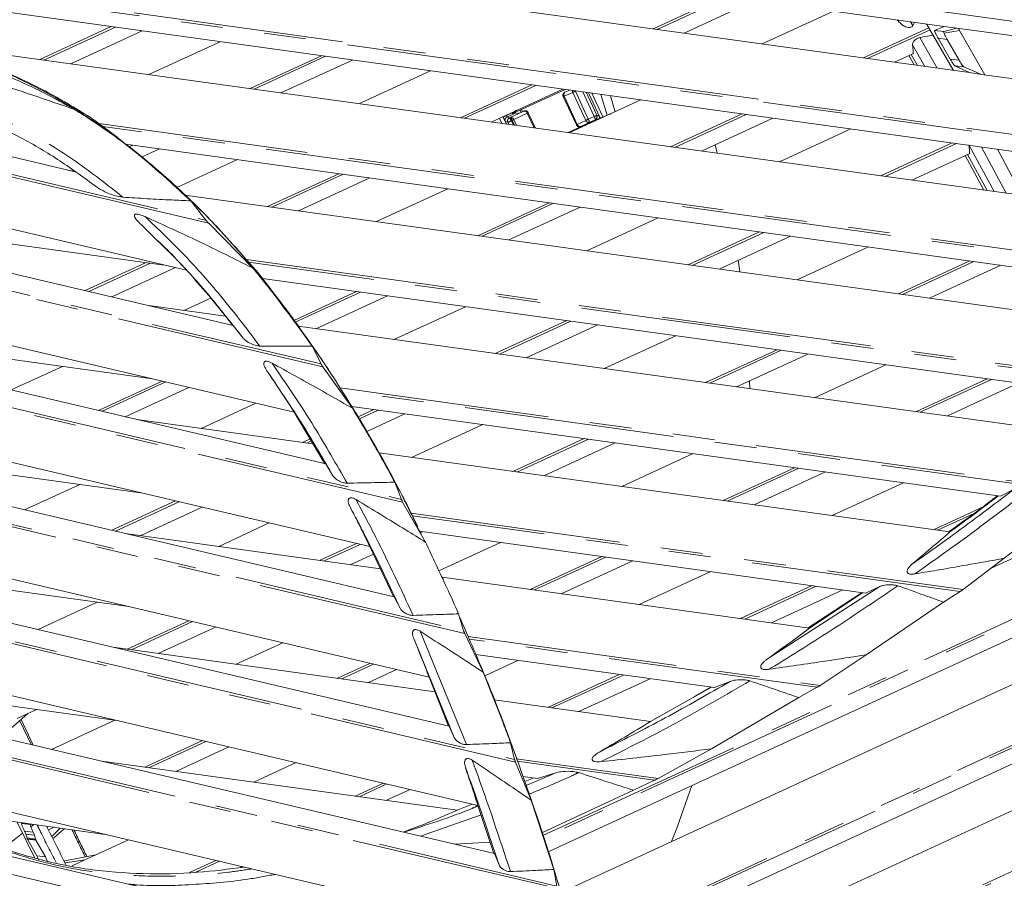
# Model space of a CAD drawing. Units: millimetres. Extents: x 4 to 31.1, y 6.3 to 23.9.
# Drawn here: x 16.7 to 19.7, y 12.6 to 15.2 of the extents above; entities that cross this region are included whole.
import ezdxf

# ---------------------------------------------------------------- set-up
doc = ezdxf.new("R2010")
doc.units = ezdxf.units.MM
doc.linetypes.add('PHANTOM', pattern=[1.27, 0.635, -0.127, 0.127, -0.127, 0.127, -0.127])
doc.styles.add('SLDTEXTSTYLE0', font='TXT', dxfattribs={"width": 0.75})
doc.dimstyles.new('SLDDIMSTYLE0', dxfattribs={"dimtxt": 0.35, "dimasz": 0.6, "dimexe": 0, "dimexo": 0.0625, "dimgap": 0.0875, "dimtad": 1, "dimdec": 0, "dimlfac": 5, "dimrnd": 1e-09, "dimzin": 12, "dimdsep": 46, "dimtxsty": 'SLDTEXTSTYLE0', "dimblk1": 'CLOSED', "dimblk2": 'CLOSED', "dimsah": 1, "dimcen": 0.09, "dimadec": 0, "dimazin": 3, "dimtfac": 1, "dimtdec": 0, "dimtofl": 0, "dimtmove": 0, "dimatfit": 3, "dimldrblk": 'CLOSED', "dimfxl": 1, "dimfrac": 2, "dimtolj": 1, "dimtzin": 12, "dimarcsym": 0})

# ---------------------------------------------------------------- blocks, each defined once
blk = doc.blocks.new('_CLOSED')
at = {"color": 0, "linetype": 'ByBlock', "lineweight": -2}
for p, q in [((-1, 0.166667), (0, 0)), ((-1, 0.166667), (-1, -0.166667)), ((0, 0), (-1, -0.166667)), ((0, 0), (-1, 0))]:
    blk.add_line(p, q, dxfattribs=at)
blk = doc.blocks.new('_D')
at = {"color": 1, "linetype": 'Continuous', "lineweight": 0}
for p, q in [((21.1642, 15.5855), (21.1642, 6.3317)), ((8.9674, 13.4062), (8.9674, 6.3317)), ((15.0516, 7.5109), (14.9805, 7.5109)), ((14.9805, 7.5109), (14.9805, 6.9553)), ((15.8909, 7.5109), (15.962, 7.5109)), ((15.962, 7.5109), (15.962, 6.9553)), ((14.9805, 6.9553), (15.0516, 6.9553)), ((15.962, 6.9553), (15.8909, 6.9553)), ((21.1642, 6.4317), (8.9674, 6.4317))]:
    blk.add_line(p, q, dxfattribs=at)
at = {"color": 1, "linetype": 'Continuous', "lineweight": 0, "xscale": 0.6, "yscale": 0.6, "rotation": 180}
blk.add_blockref('_CLOSED', (8.9674, 6.4317, 0.8772), dxfattribs=at)
at = {"color": 1, "linetype": 'Continuous', "lineweight": 0, "xscale": 0.6, "yscale": 0.6}
blk.add_blockref('_CLOSED', (21.1642, 6.4317, 0.8772), dxfattribs=at)
at = {"color": 1, "linetype": 'Continuous', "lineweight": 0, "char_height": 0.35, "attachment_point": 1, "style": 'SLDTEXTSTYLE0'}
for s, insert in [('24"', (15.1405, 7.4065, 0.8772)), ('61', (15.0705, 6.8828, 0.8772))]:
    blk.add_mtext(s, dxfattribs=dict(at, insert=insert))

msp = doc.modelspace()

# ---------------------------------------------------------------- linework, layer by layer
at = {"color": 8, "linetype": 'PHANTOM', "lineweight": 0}
for p, q in [((20.9956, 15.0033), (14.4496, 15.909)), ((14.5102, 15.5583), (20.8203, 14.6852)), ((20.8159, 14.6789), (14.5115, 15.5512)), ((18.5948, 15.162), (18.8107, 15.2615)), ((18.8233, 15.2598), (18.6074, 15.1603)), ((19.338, 15.1838), (19.3349, 15.189)), ((19.3726, 15.1838), (19.3795, 15.1721)), ((16.7406, 15.0693), (16.9565, 15.1688)), ((16.9691, 15.167), (16.7532, 15.0675)), ((19.2304, 15.0741), (19.4284, 15.1653)), ((19.4318, 15.1593), (19.2431, 15.0723)), ((19.4009, 15.1356), (19.4535, 15.0432)), ((19.4565, 15.1339), (19.4838, 15.1301)), ((19.4162, 15.0484), (19.3788, 15.1142)), ((17.3763, 14.9813), (17.5922, 15.0808)), ((17.6048, 15.0791), (17.3889, 14.9796)), ((19.5201, 15.0671), (19.4928, 15.0709)), ((17.2515, 14.5742), (15.2274, 15.0504)), ((15.2417, 15.0543), (17.2429, 14.5834)), ((18.012, 14.8934), (18.2279, 14.9929)), ((18.2405, 14.9911), (18.0246, 14.8916)), ((18.328, 14.9706), (18.3427, 14.977)), ((18.3593, 14.9747), (18.3598, 14.9736)), ((18.3614, 14.9744), (18.3598, 14.9736)), ((18.3598, 14.9736), (18.3988, 14.889)), ((18.3231, 14.9573), (18.323, 14.9573)), ((18.3626, 14.8716), (18.3231, 14.9573)), ((18.3519, 14.97), (18.3258, 14.9586)), ((18.3258, 14.9586), (18.3654, 14.873)), ((18.3279, 14.9706), (18.328, 14.9706)), ((18.3909, 14.8854), (18.3519, 14.97)), ((18.4167, 14.8973), (18.3824, 14.9715)), ((18.3921, 14.9702), (18.4242, 14.9007)), ((18.435, 14.8926), (18.3996, 14.9691)), ((18.4093, 14.9678), (18.4426, 14.8957)), ((18.456, 14.9011), (18.4365, 14.964)), ((18.4658, 14.96), (18.4799, 14.9117)), ((18.1629, 14.8939), (18.2039, 14.9134)), ((18.1828, 14.9158), (18.1828, 14.9158)), ((18.1926, 14.9161), (18.1956, 14.9097)), ((18.1374, 14.876), (18.1301, 14.8917)), ((18.1408, 14.8967), (18.1512, 14.8741)), ((18.1415, 14.8957), (18.141, 14.8968)), ((18.1517, 14.9017), (18.1522, 14.9007)), ((18.1522, 14.9007), (18.1683, 14.9081)), ((18.153, 14.8955), (18.1605, 14.8927)), ((18.1605, 14.8927), (18.1629, 14.8939)), ((18.1686, 14.8855), (18.1662, 14.8844)), ((18.1662, 14.8844), (18.1723, 14.8712)), ((18.1755, 14.8707), (18.1686, 14.8855)), ((18.2144, 14.9073), (18.1734, 14.8877)), ((18.1734, 14.8877), (18.1816, 14.8699)), ((18.2351, 14.8625), (18.2144, 14.9073)), ((18.2172, 14.9086), (18.2387, 14.862)), ((18.2172, 14.9086), (18.2172, 14.9086)), ((18.3654, 14.873), (18.3909, 14.8854)), ((18.3988, 14.889), (18.4167, 14.8973)), ((18.4194, 14.8874), (18.4015, 14.8792)), ((18.421, 14.8868), (18.4194, 14.8874)), ((18.4242, 14.9007), (18.4318, 14.8979)), ((18.6476, 14.8054), (18.8635, 14.9049)), ((18.8762, 14.9032), (18.6603, 14.8037)), ((16.9195, 14.8756), (20.576, 14.3697)), ((20.5704, 14.3636), (16.9309, 14.8671)), ((18.1556, 14.8795), (18.148, 14.8822)), ((18.1585, 14.8731), (18.1556, 14.8795)), ((18.3626, 14.8716), (18.3626, 14.8716)), ((18.4015, 14.8792), (18.3759, 14.8668)), ((18.3759, 14.8668), (18.3759, 14.8667)), ((17.5966, 14.1402), (14.5984, 14.8456)), ((14.6093, 14.8503), (17.5912, 14.1487)), ((17.022, 14.8104), (17.0102, 14.805)), ((19.2833, 14.7175), (19.4992, 14.817)), ((19.5118, 14.8152), (19.2959, 14.7157)), ((19.6258, 14.6701), (19.5496, 14.8119)), ((19.5872, 14.8048), (19.6622, 14.665)), ((16.8369, 14.7327), (16.841, 14.7346)), ((17.4292, 14.6247), (17.6451, 14.7242)), ((17.6577, 14.7225), (17.4418, 14.6229)), ((17.8376, 13.7307), (14.0785, 14.6152)), ((14.088, 14.6202), (17.8336, 13.7389)), ((18.0648, 14.5367), (18.2807, 14.6363)), ((18.2934, 14.6345), (18.0775, 14.535)), ((18.7005, 14.4488), (18.9164, 14.5483)), ((18.929, 14.5466), (18.7131, 14.447)), ((16.8775, 14.3704), (17.0623, 14.4556)), ((17.0749, 14.4538), (16.8884, 14.3678)), ((17.3644, 14.4648), (20.2728, 14.0624)), ((20.2661, 14.0564), (17.3714, 14.4569)), ((19.3362, 14.3608), (19.5521, 14.4604)), ((19.5647, 14.4586), (19.3488, 14.3591)), ((18.0253, 13.3338), (13.6173, 14.371)), ((13.6259, 14.3762), (18.022, 13.3418)), ((17.509, 14.2805), (17.6979, 14.3676)), ((17.7106, 14.3659), (17.5131, 14.2748)), ((18.1177, 14.1801), (18.3336, 14.2797)), ((18.3462, 14.2779), (18.1303, 14.1784)), ((18.7534, 14.0922), (18.9693, 14.1917)), ((18.9819, 14.19), (18.766, 14.0904)), ((18.1787, 12.945), (13.1973, 14.117)), ((13.2051, 14.1224), (18.176, 12.9528)), ((16.918, 14.0081), (17.1104, 14.0968)), ((17.1213, 14.0942), (16.9289, 14.0055)), ((19.3891, 14.0042), (19.605, 14.1038)), ((19.6176, 14.102), (19.4017, 14.0025)), ((17.6484, 14.0762), (19.9214, 13.7617)), ((19.9139, 13.7558), (17.6532, 14.0686)), ((17.7032, 13.989), (17.7508, 14.011)), ((17.7634, 14.0093), (17.7067, 13.9831)), ((17.5349, 13.9115), (17.5576, 13.9219)), ((17.5611, 13.916), (17.5475, 13.9097)), ((18.1706, 13.8235), (18.3865, 13.923)), ((18.3991, 13.9213), (18.1832, 13.8218)), ((18.3063, 12.5622), (12.8155, 13.8541)), ((12.8225, 13.8597), (18.3041, 12.5699)), ((18.8063, 13.7356), (19.0222, 13.8351)), ((19.0348, 13.8334), (18.8189, 13.7338)), ((16.9586, 13.6458), (17.151, 13.7345)), ((17.1618, 13.7319), (16.9694, 13.6432)), ((17.8637, 13.6971), (19.5315, 13.4664)), ((19.442, 13.6476), (19.5923, 13.7169)), ((19.5654, 13.6969), (19.4546, 13.6459)), ((19.5232, 13.4606), (17.8674, 13.6897)), ((18.2614, 12.7224), (20.2853, 13.6554)), ((20.2878, 13.649), (18.2636, 12.7159)), ((17.5878, 13.5549), (17.6981, 13.6057)), ((17.709, 13.6032), (17.6004, 13.5531)), ((12.4875, 13.5857), (18.4038, 12.1937)), ((18.2235, 13.4669), (18.4394, 13.5664)), ((18.452, 13.5647), (18.2361, 13.4652)), ((18.8592, 13.379), (19.0751, 13.4785)), ((19.0877, 13.4767), (18.8718, 13.3772)), ((18.9377, 13.2546), (19.2796, 13.4754)), ((17.005, 13.2862), (17.1915, 13.3722)), ((17.2024, 13.3696), (17.0176, 13.2844)), ((17.8905, 13.3403), (18.0301, 12.9977)), ((18.3619, 12.3877), (20.4165, 13.3349)), ((17.9936, 13.0187), (17.8712, 13.3184)), ((18.0352, 13.3241), (19.1001, 13.1767)), ((19.091, 13.1711), (18.0384, 13.3167)), ((20.4188, 13.3284), (18.3638, 12.381)), ((17.6407, 13.1982), (17.7387, 13.2434)), ((17.7496, 13.2409), (17.6533, 13.1965)), ((18.2764, 13.1103), (18.4923, 13.2098)), ((18.5049, 13.2081), (18.289, 13.1085)), ((16.7144, 12.9977), (16.6802, 13.07)), ((16.6839, 13.0733), (16.7204, 12.9963)), ((17.0579, 12.9296), (17.2321, 13.0099)), ((17.2429, 13.0073), (17.0705, 12.9278)), ((18.4385, 12.0421), (20.5363, 13.0091)), ((20.5384, 13.0025), (18.4397, 12.0351)), ((18.1811, 12.9546), (18.6097, 12.8953)), ((18.5991, 12.8898), (18.1838, 12.9473)), ((18.211, 12.8744), (18.3004, 12.9123)), ((17.6936, 12.8416), (17.7792, 12.8811)), ((17.7901, 12.8786), (17.7062, 12.8399)), ((18.0746, 12.7849), (17.8915, 12.7208)), ((16.6946, 12.736), (16.7206, 12.7324)), ((17.1928, 12.6108), (17.2726, 12.6476)), ((17.2835, 12.645), (17.2101, 12.6112))]:
    msp.add_line(p, q, dxfattribs=at)
at = {"color": 7, "linetype": 'Continuous', "lineweight": 15}
for p, q in [((15.8361, 15.6731), (19.4748, 15.1697)), ((15.8298, 15.5446), (19.5511, 15.0297)), ((15.847, 15.3223), (19.6844, 14.7914)), ((18.9042, 15.2486), (18.6883, 15.1491)), ((19.14, 15.216), (18.9241, 15.1165)), ((19.3335, 15.1892), (19.338, 15.1838)), ((19.3795, 15.1721), (19.3846, 15.1821)), ((17.0501, 15.1558), (16.8342, 15.0563)), ((19.5028, 15.0364), (19.4216, 15.177)), ((19.4451, 15.1576), (19.4748, 15.1697)), ((19.4732, 15.1537), (19.4451, 15.1576)), ((19.4732, 15.1537), (19.513, 15.1644)), ((19.5207, 15.1573), (19.4742, 15.1489)), ((19.513, 15.1644), (19.4748, 15.1697)), ((19.513, 15.1644), (20.8083, 14.9852)), ((19.5207, 15.1573), (19.5186, 15.1636)), ((19.5207, 15.1573), (19.597, 15.0233)), ((16.3379, 15.125), (19.7547, 14.6522)), ((17.2858, 15.1232), (17.0699, 15.0237)), ((19.4413, 15.1429), (19.4009, 15.1356)), ((19.4565, 15.1339), (19.4928, 15.0709)), ((19.4838, 15.1301), (19.5201, 15.0671)), ((17.6857, 15.0679), (17.4698, 14.9684)), ((19.3816, 15.0876), (19.324, 15.0611)), ((19.3837, 15.0529), (19.3674, 15.0811)), ((19.3944, 15.0514), (19.3752, 15.0847)), ((17.9215, 15.0353), (17.7056, 14.9357)), ((19.5511, 15.0297), (19.5063, 15.0508)), ((19.5063, 15.0508), (19.5341, 15.047)), ((19.5878, 15.0246), (19.5341, 15.047)), ((19.5511, 15.0297), (19.5878, 15.0246)), ((19.5878, 15.0246), (20.7364, 14.8657)), ((16.8519, 14.7292), (15.7301, 14.9931)), ((18.3214, 14.9799), (18.1753, 14.9126)), ((18.3289, 14.9789), (18.197, 14.9181)), ((18.5572, 14.9473), (18.4718, 14.908)), ((18.1753, 14.9126), (18.1055, 14.8804)), ((18.197, 14.9181), (18.1701, 14.9057)), ((18.1828, 14.9158), (18.1701, 14.9057)), ((18.1925, 14.916), (18.1954, 14.9096)), ((18.1999, 14.9116), (18.197, 14.9181)), ((17.1843, 14.4321), (15.2116, 14.8963)), ((16.975, 14.8342), (16.9071, 14.8849)), ((18.1801, 14.908), (18.153, 14.8955)), ((18.1677, 14.9091), (18.1698, 14.9056)), ((18.1698, 14.9056), (18.1701, 14.9057)), ((18.1846, 14.9064), (18.1801, 14.908)), ((18.1868, 14.9074), (18.1846, 14.9064)), ((18.1993, 14.9114), (18.186, 14.9053)), ((18.1868, 14.9074), (18.186, 14.9053)), ((18.1874, 14.9059), (18.1868, 14.9074)), ((18.4718, 14.908), (18.3413, 14.8478)), ((18.4243, 14.8883), (18.3975, 14.876)), ((18.4243, 14.8883), (18.4589, 14.9023)), ((18.9571, 14.892), (18.7412, 14.7925)), ((18.3975, 14.876), (18.3375, 14.8483)), ((18.3972, 14.8765), (18.3975, 14.876)), ((19.1929, 14.8594), (18.977, 14.7598)), ((16.9781, 14.8309), (16.975, 14.8342)), ((16.9781, 14.8309), (17.0097, 14.8054)), ((17.3255, 14.265), (14.9597, 14.8216)), ((16.9997, 14.8135), (19.8781, 14.4153)), ((17.1029, 14.7992), (17.0484, 14.7741)), ((18.7824, 14.8114), (18.7888, 14.7859)), ((19.7106, 14.6583), (19.6356, 14.7981)), ((17.3387, 14.7666), (17.155, 14.6819)), ((19.5518, 14.7851), (19.3769, 14.7045)), ((19.5942, 14.6744), (19.5382, 14.7789)), ((19.6048, 14.673), (19.5455, 14.7822)), ((17.7386, 14.7113), (17.5227, 14.6117)), ((17.9744, 14.6787), (17.7585, 14.5791)), ((17.1789, 14.6593), (19.9428, 14.2769)), ((17.2429, 14.5834), (17.197, 14.6419)), ((18.3743, 14.6233), (18.1584, 14.5238)), ((17.5092, 14.0029), (14.9147, 14.6134)), ((15.9925, 14.6036), (17.1169, 14.448)), ((18.6101, 14.5907), (18.3942, 14.4912)), ((17.0996, 14.5185), (17.0467, 14.5706)), ((17.385, 14.4384), (17.2515, 14.5742)), ((17.4015, 14.4231), (17.288, 14.5508)), ((19.01, 14.5354), (18.7941, 14.4358)), ((19.2457, 14.5028), (19.0298, 14.4032)), ((17.6049, 13.8465), (14.9817, 14.4637)), ((17.1504, 14.4401), (16.958, 14.3514)), ((19.6457, 14.4474), (19.4298, 14.3479)), ((17.4412, 14.3717), (17.4087, 14.4141)), ((17.4143, 14.4069), (20.0146, 14.0471)), ((17.2572, 14.348), (17.1757, 14.3105)), ((17.443, 14.3688), (17.4412, 14.3717)), ((17.7915, 14.3547), (17.5756, 14.2551)), ((17.07, 14.3251), (17.3021, 14.293)), ((18.0273, 14.322), (17.8114, 14.2225)), ((17.3552, 14.2272), (17.3255, 14.265)), ((17.5219, 14.2626), (19.8755, 13.9369)), ((18.4272, 14.2667), (18.2113, 14.1672)), ((16.1061, 14.2386), (17.0812, 14.1036)), ((18.6629, 14.2341), (18.447, 14.1346)), ((17.7384, 13.5963), (15.1041, 14.2161)), ((17.5912, 14.1487), (17.5636, 14.2029)), ((19.0629, 14.1788), (18.847, 14.0792)), ((16.8088, 14.1413), (16.6543, 14.0701)), ((17.6858, 14.0147), (17.5966, 14.1402)), ((19.2986, 14.1461), (19.0827, 14.0466)), ((18.8862, 14.0973), (18.887, 14.0737)), ((19.6986, 14.0908), (19.4827, 13.9913)), ((17.8124, 13.4449), (15.1834, 14.0635)), ((17.191, 14.0778), (16.9986, 13.9891)), ((17.3939, 14.0301), (17.2285, 13.9539)), ((17.6839, 14.0203), (19.6452, 13.7489)), ((17.6023, 13.8471), (17.5092, 14.0029)), ((17.7246, 13.9523), (17.7011, 13.9926)), ((17.8444, 13.998), (17.7288, 13.9448)), ((17.0343, 13.9807), (17.5665, 13.9071)), ((18.0801, 13.9654), (17.8642, 13.8659)), ((17.7261, 13.9494), (17.7246, 13.9523)), ((18.4801, 13.9101), (18.2642, 13.8106)), ((16.2381, 13.871), (17.0455, 13.7593)), ((17.7663, 13.8795), (19.4919, 13.6407)), ((18.7158, 13.8775), (18.4999, 13.778)), ((17.6268, 13.8105), (17.6049, 13.8465)), ((19.1158, 13.8222), (18.8999, 13.7226)), ((17.9178, 13.2013), (15.3311, 13.8099)), ((16.8616, 13.7847), (16.6949, 13.7078)), ((17.8336, 13.7389), (17.8136, 13.7913)), ((19.3515, 13.7895), (19.1356, 13.69)), ((19.6452, 13.7489), (19.6843, 13.7687)), ((17.9062, 13.6102), (17.8376, 13.7307)), ((20.0638, 13.7369), (19.615, 13.53)), ((19.8672, 13.7231), (19.6556, 13.561)), ((17.2315, 13.7155), (17.0457, 13.6299)), ((17.8814, 13.6615), (17.8565, 13.7116)), ((17.4344, 13.6678), (17.2814, 13.5972)), ((17.9783, 13.0531), (15.429, 13.6529)), ((16.9986, 13.6364), (17.7701, 13.5296)), ((17.8837, 13.6577), (17.8817, 13.6617)), ((17.8886, 13.6426), (19.2372, 13.456)), ((17.8973, 13.6414), (17.8907, 13.6384)), ((18.133, 13.6088), (17.9473, 13.5232)), ((17.7493, 13.5732), (17.6814, 13.5419)), ((17.8102, 13.4454), (17.7384, 13.5963)), ((18.533, 13.5535), (18.3171, 13.454)), ((19.5315, 13.4664), (19.6556, 13.561)), ((20.1564, 13.5399), (18.2776, 12.6738)), ((18.7687, 13.5209), (18.5528, 13.4213)), ((16.385, 13.5014), (17.0098, 13.4149)), ((17.9569, 13.5038), (19.0675, 13.3501)), ((19.1686, 13.4655), (18.9527, 13.366)), ((19.0639, 13.3506), (19.227, 13.4575)), ((19.0675, 13.3501), (19.229, 13.4572)), ((19.2372, 13.456), (19.2796, 13.4754)), ((19.4725, 13.4284), (19.5232, 13.4606)), ((16.9145, 13.4281), (16.7354, 13.3455)), ((17.8303, 13.4099), (17.8124, 13.4449)), ((19.4725, 13.4284), (19.2391, 13.2694)), ((20.1995, 13.4185), (18.3152, 12.5498)), ((18.0649, 12.8139), (15.6189, 13.3894)), ((18.022, 13.3418), (18.0066, 13.393)), ((17.2721, 13.3532), (17.0986, 13.2732)), ((17.475, 13.3055), (17.3343, 13.2406)), ((18.0811, 13.2166), (18.0253, 13.3338)), ((16.9628, 13.292), (17.9351, 13.1575)), ((18.0584, 13.2699), (18.7804, 13.17)), ((18.1859, 13.2522), (18.0857, 13.206)), ((19.1001, 13.1767), (19.2391, 13.2694)), ((18.1156, 12.668), (15.7518, 13.2242)), ((17.8192, 13.2245), (17.7343, 13.1853)), ((20.2859, 13.2186), (18.3741, 12.3373)), ((17.9762, 13.0536), (17.9178, 13.2013)), ((18.5858, 13.1969), (18.3699, 13.0973)), ((18.7804, 13.17), (18.8274, 13.1887)), ((18.5864, 13.0674), (18.7712, 13.1712)), ((18.7189, 13.1419), (18.7693, 13.1715)), ((19.0351, 13.1396), (19.091, 13.1711)), ((16.5451, 13.1299), (16.974, 13.0706)), ((18.1144, 13.1327), (18.5864, 13.0674)), ((19.0351, 13.1396), (18.7711, 12.9848)), ((16.7317, 13.1041), (16.7046, 13.0916)), ((16.6354, 13.0303), (16.7046, 13.0916)), ((16.6723, 13.0768), (16.7046, 13.0916)), ((16.9674, 13.0715), (16.776, 12.9832)), ((20.3249, 13.0953), (18.4042, 12.2099)), ((18.6, 13.0757), (18.6227, 13.0878)), ((17.9936, 13.0187), (17.9783, 13.0531)), ((17.3126, 12.9909), (17.1515, 12.9166)), ((18.176, 12.9528), (18.1638, 13.0032)), ((18.6097, 12.8953), (18.7711, 12.9848)), ((16.9271, 12.9477), (18.0022, 12.7989)), ((17.655, 12.5576), (16.0391, 12.9378)), ((17.5155, 12.9432), (17.3872, 12.884)), ((18.2258, 12.8298), (18.1787, 12.945)), ((18.2012, 12.9008), (18.2448, 12.8948)), ((18.2069, 12.8856), (18.2326, 12.8965)), ((18.2448, 12.8948), (18.3004, 12.9123)), ((18.5352, 12.8596), (18.5991, 12.8898)), ((17.8598, 12.8622), (17.7871, 12.8287)), ((18.5352, 12.8596), (18.2586, 12.731)), ((18.2258, 12.8298), (18.2945, 12.6198)), ((16.3667, 12.8053), (16.6892, 12.7607)), ((18.0022, 12.7989), (18.0473, 12.818)), ((18.1134, 12.6685), (18.0649, 12.8139)), ((17.3294, 12.5003), (16.2932, 12.7441)), ((16.672, 12.7631), (16.7258, 12.6543)), ((16.6892, 12.7607), (16.6857, 12.7594)), ((16.7123, 12.7557), (16.6857, 12.7594)), ((16.717, 12.7569), (16.6892, 12.7607)), ((16.717, 12.7569), (16.7123, 12.7557)), ((16.723, 12.756), (16.7135, 12.7487)), ((16.717, 12.7569), (16.9383, 12.7262)), ((16.7846, 12.7475), (16.7671, 12.7394)), ((16.7767, 12.7202), (16.8023, 12.745)), ((16.7822, 12.7146), (16.8145, 12.7434)), ((16.6989, 12.7272), (16.6946, 12.736)), ((16.7022, 12.7157), (16.6989, 12.7272)), ((16.7249, 12.7236), (16.6989, 12.7272)), ((16.7015, 12.7158), (16.7022, 12.7157)), ((16.7029, 12.7131), (16.7015, 12.7158)), ((16.7022, 12.7157), (16.7276, 12.7121)), ((16.7033, 12.7118), (16.7029, 12.7131)), ((16.7283, 12.7096), (16.7029, 12.7131)), ((16.7037, 12.7117), (16.7033, 12.7118)), ((16.7286, 12.7083), (16.7033, 12.7118)), ((16.7314, 12.6614), (16.7037, 12.7117)), ((16.7037, 12.7117), (16.729, 12.7082)), ((16.7249, 12.7236), (16.7206, 12.7324)), ((16.7276, 12.7121), (16.7249, 12.7236)), ((16.7283, 12.7096), (16.7268, 12.7123)), ((16.7286, 12.7083), (16.7283, 12.7096)), ((17.0089, 12.7096), (16.9098, 12.664)), ((16.729, 12.7082), (16.7286, 12.7083)), ((16.7575, 12.6578), (16.729, 12.7082)), ((18.1019, 12.7031), (17.9953, 12.6963)), ((16.7376, 12.6489), (16.7314, 12.6614)), ((16.7314, 12.6614), (16.7575, 12.6578)), ((16.7653, 12.6421), (16.7575, 12.6578)), ((16.9098, 12.664), (16.8165, 12.6464)), ((16.9098, 12.664), (16.877, 12.6488)), ((18.1289, 12.6341), (18.1156, 12.668)), ((16.877, 12.6488), (16.8171, 12.6398)), ((16.877, 12.6488), (16.8385, 12.6311)), ((17.3531, 12.6286), (17.3468, 12.6257)), ((18.3041, 12.5699), (18.2945, 12.6198))]:
    msp.add_line(p, q, dxfattribs=at)
at = {"color": 7, "linetype": 'Continuous', "lineweight": 15, "flags": 128}
for points in [[(18.8522, 14.4627), (18.8572, 14.4274), (18.8573, 14.4271)], [(18.7122, 12.8741), (18.6663, 12.7453), (18.6506, 12.7044)], [(16.6886, 12.7294), (16.668, 12.7134), (16.6323, 12.6857)]]:
    msp.add_lwpolyline(points, dxfattribs=at)
at = {"color": 8, "linetype": 'PHANTOM', "lineweight": 0}
for centre, radius, start, end in [((18.3637, 14.9754), 0.0131, 178.0279, 204.7145), ((19.1259, 13.3108), 1.8309, 114.7364, 115.0088), ((18.3321, 14.9615), 0.01, 114.5917, 204.7701), ((18.3724, 14.8569), 0.1119, 114.6025, 116.1654), ((18.3335, 14.9634), 0.00904, 127.4673, 212.0665), ((18.2081, 14.9044), 0.01, 24.8179, 114.5507), ((18.2058, 14.9046), 0.00902, 17.3037, 101.7354), ((18.4497, 14.2488), 0.7166, 114.535, 115.4751), ((18.1571, 14.8864), 0.01, 114.5906, 204.7689), ((18.1646, 14.8836), 0.01, 114.5908, 204.7712), ((18.4629, 14.2345), 0.7144, 114.5336, 115.4765), ((18.1507, 14.8798), 0.0162, 16.4218, 52.7661), ((18.1647, 14.885), 0.00902, 17.3041, 101.735), ((18.1531, 14.881), 0.0162, 16.4225, 52.7627), ((18.8093, 13.4965), 1.5297, 114.5667, 114.761), ((18.2617, 14.8058), 0.112, 113.4267, 114.988), ((19.1553, 13.247), 1.8079, 114.7351, 115.0109), ((18.3996, 14.888), 0.00906, 197.2082, 281.9677), ((18.3851, 14.8801), 0.0164, 356.8572, 33.127), ((18.6063, 14.4911), 0.4483, 113.9681, 115.0214), ((18.403, 14.8883), 0.0164, 356.8569, 33.124), ((18.4151, 14.8965), 0.01, 294.947, 24.7784), ((18.4227, 14.8937), 0.01, 348.0576, 24.7753), ((18.4119, 14.7714), 0.1117, 114.5999, 116.1655), ((18.3717, 14.8758), 0.01, 204.8092, 294.9074), ((18.374, 14.8756), 0.00906, 197.209, 281.967)]:
    msp.add_arc(centre, radius, start, end, dxfattribs=at)
at = {"color": 7, "linetype": 'Continuous', "lineweight": 15}
for centre, major_axis, ratio, start_param, end_param in [((18.1738, 14.9116), (0.00907, 0.00423), 0.024943, 6.179788, 7.67578), ((18.178, 14.9126), (-0.0021, 0.00454), 0.017676, 2.205658, 3.12385), ((18.4676, 14.9063), (0.0099, 0.00445), 0.020459, 3.614747, 5.140687)]:
    msp.add_ellipse(centre, major_axis=major_axis, ratio=ratio, start_param=start_param, end_param=end_param, dxfattribs=at)
at = {"color": 8, "linetype": 'PHANTOM', "lineweight": 0}
for centre, major_axis, ratio, start_param, end_param in [((18.1417, 14.8959), (-0.0063, 0.0136), 0.017676, 1.575317, 3.12385), ((18.1508, 14.9001), (-0.0021, 0.00454), 0.298647, 3.158617, 4.70715), ((18.4381, 14.8843), (-0.0063, 0.0136), 0.017787, 5.348185, 6.26544)]:
    msp.add_ellipse(centre, major_axis=major_axis, ratio=ratio, start_param=start_param, end_param=end_param, dxfattribs=at)
at = {"color": 7, "linetype": 'Continuous', "lineweight": 15}
for points, knots in [([(19.338, 15.1838), (19.3421, 15.1794), (19.3479, 15.1733), (19.3578, 15.168), (19.3641, 15.166), (19.3697, 15.1657), (19.3741, 15.1667), (19.3774, 15.169), (19.3789, 15.1709), (19.3794, 15.172), (19.3795, 15.1721)], [0, 0, 0, 0, 0.380542, 0.528321, 0.676826, 0.762875, 0.849777, 0.924284, 0.990011, 1, 1, 1, 1]), ([(17.8943, 13.6312), (17.872, 13.6776), (17.8031, 13.8209), (17.6862, 14.0207), (17.5476, 14.2316), (17.4163, 14.406), (17.2843, 14.5579), (17.1541, 14.6869), (17.0288, 14.7944), (16.8949, 14.8916), (16.7527, 14.9766), (16.6028, 15.0471), (16.4461, 15.1015), (16.2842, 15.1383), (16.1012, 15.1608), (15.8987, 15.1654), (15.6783, 15.1495), (15.4455, 15.1146), (15.202, 15.0605), (14.9489, 14.987), (14.6997, 14.9004), (14.4543, 14.8026), (14.1598, 14.6715), (13.8199, 14.5009), (13.4385, 14.285), (13.1294, 14.0902), (12.8885, 13.9239), (12.7124, 13.7922), (12.5429, 13.6526), (12.3816, 13.5037), (12.2314, 13.3433), (12.0959, 13.1706), (11.9791, 12.9852), (11.8838, 12.7878), (11.8121, 12.5808), (11.7644, 12.3842), (11.7485, 12.2565), (11.7416, 12.2011)], [0, 0, 0, 0, 0.019114, 0.059057, 0.08579, 0.112746, 0.13995, 0.160297, 0.1806, 0.201014, 0.221456, 0.241768, 0.262085, 0.282584, 0.302938, 0.329981, 0.357165, 0.384343, 0.41674, 0.449104, 0.481545, 0.514083, 0.546589, 0.600563, 0.654474, 0.708458, 0.735548, 0.762671, 0.789743, 0.816761, 0.843863, 0.871032, 0.897989, 0.924994, 0.952191, 0.979246, 1, 1, 1, 1]), ([(16.8468, 14.9178), (16.8157, 14.9351), (16.7534, 14.9698), (16.6543, 15.0156), (16.5512, 15.056), (16.4412, 15.091), (16.3256, 15.1188), (16.2042, 15.1394), (16.081, 15.1524), (15.9547, 15.159), (15.8705, 15.1581), (15.8274, 15.1576)], [0, 0, 0, 0, 0.102876, 0.205739, 0.311037, 0.416325, 0.530199, 0.644098, 0.761023, 0.877971, 1, 1, 1, 1]), ([(16.8468, 14.9178), (16.762, 14.9473), (16.608, 15.0008), (16.3781, 15.0621), (16.1786, 15.1041), (15.9946, 15.1353), (15.8832, 15.1501), (15.8274, 15.1576)], [0, 0, 0, 0, 0.257798, 0.467892, 0.678972, 0.839369, 1, 1, 1, 1]), ([(19.4451, 15.1576), (19.445, 15.1573), (19.4449, 15.1568), (19.4461, 15.1536), (19.4486, 15.1483), (19.4522, 15.1413), (19.4552, 15.1361), (19.4565, 15.1339)], [0, 0, 0, 0, 0.157906, 0.315151, 0.526261, 0.787971, 1, 1, 1, 1]), ([(19.4732, 15.1537), (19.4731, 15.1535), (19.4728, 15.153), (19.4737, 15.1501), (19.4755, 15.1458), (19.4785, 15.1397), (19.4815, 15.1342), (19.4834, 15.1308), (19.4838, 15.1301)], [0, 0, 0, 0, 0.156342, 0.3121188, 0.481128, 0.6851352, 0.9317122, 1, 1, 1, 1]), ([(19.4009, 15.1356), (19.3992, 15.1351), (19.3956, 15.1343), (19.3902, 15.1314), (19.3855, 15.1279), (19.3818, 15.1238), (19.3793, 15.1194), (19.3786, 15.1161), (19.3788, 15.1145), (19.3788, 15.1142)], [0, 0, 0, 0, 0.153898, 0.308194, 0.45557, 0.605059, 0.769051, 0.956325, 1, 1, 1, 1]), ([(16.8907, 14.896), (16.8467, 14.9229), (16.7589, 14.9768), (16.6154, 15.0419), (16.5103, 15.0829), (16.4522, 15.0969), (16.4458, 15.0984)], [0, 0, 0, 0, 0.320756, 0.640864, 0.960861, 1, 1, 1, 1]), ([(19.3788, 15.1142), (19.3795, 15.1071), (19.3805, 15.0982), (19.3814, 15.0894), (19.3816, 15.0876)], [0, 0, 0, 0, 0.803188, 1, 1, 1, 1]), ([(19.4928, 15.0709), (19.4946, 15.0679), (19.4976, 15.0627), (19.5017, 15.0565), (19.5044, 15.0526), (19.5058, 15.0512), (19.5062, 15.0509), (19.5063, 15.0508)], [0, 0, 0, 0, 0.3186436, 0.5691523, 0.7723113, 0.9475566, 1, 1, 1, 1]), ([(19.5201, 15.0671), (19.5218, 15.0642), (19.5249, 15.0589), (19.5291, 15.0526), (19.532, 15.0487), (19.5335, 15.0473), (19.534, 15.0471), (19.5341, 15.047)], [0, 0, 0, 0, 0.316861, 0.5725285, 0.7790039, 0.9559688, 1, 1, 1, 1]), ([(16.9119, 14.6842), (16.8755, 14.7111), (16.8023, 14.7649), (16.6884, 14.8321), (16.5732, 14.8881), (16.4562, 14.933), (16.3342, 14.967), (16.204, 14.9909), (16.0677, 15.004), (15.9256, 15.0067), (15.7825, 15.0003), (15.6871, 14.9892), (15.6394, 14.9836)], [0, 0, 0, 0, 0.10108, 0.202814, 0.294771, 0.386716, 0.481672, 0.576648, 0.681406, 0.786195, 0.893088, 1, 1, 1, 1]), ([(16.8468, 14.9178), (16.8644, 14.9067), (16.9359, 14.8614), (17.0559, 14.7727), (17.1498, 14.6856), (17.197, 14.6419)], [0, 0, 0, 0, 0.139568, 0.567881, 1, 1, 1, 1]), ([(16.8907, 14.896), (16.8935, 14.8942), (16.8984, 14.891), (16.904, 14.8871), (16.9066, 14.8853), (16.9071, 14.8849)], [0, 0, 0, 0, 0.503414, 0.890744, 1, 1, 1, 1]), ([(19.5498, 14.81), (19.5503, 14.8035), (19.551, 14.7952), (19.5517, 14.7869), (19.5518, 14.7851)], [0, 0, 0, 0, 0.78786, 1, 1, 1, 1]), ([(16.9918, 14.653), (16.9862, 14.6539), (16.9676, 14.6567), (16.9393, 14.6674), (16.9203, 14.6791), (16.9119, 14.6842)], [0, 0, 0, 0, 0.1922406, 0.6445696, 1, 1, 1, 1]), ([(17.197, 14.6419), (17.1778, 14.6428), (17.1338, 14.6448), (17.0654, 14.6484), (17.0161, 14.6515), (16.9918, 14.653)], [0, 0, 0, 0, 0.281539, 0.645113, 1, 1, 1, 1]), ([(17.1848, 14.6537), (17.2016, 14.6382), (17.2373, 14.6052), (17.2705, 14.5697), (17.288, 14.5508)], [0, 0, 0, 0, 0.4698, 1, 1, 1, 1]), ([(17.0467, 14.5706), (17.0423, 14.5749), (17.0363, 14.5806), (17.0302, 14.5885), (17.0276, 14.5928), (17.0265, 14.5962), (17.0265, 14.5983), (17.0271, 14.5999), (17.0284, 14.601), (17.0305, 14.6017), (17.0352, 14.602), (17.0454, 14.5999), (17.0536, 14.5965), (17.0592, 14.5942)], [0, 0, 0, 0, 0.263261, 0.353182, 0.445017, 0.490211, 0.524916, 0.54866, 0.57253, 0.599471, 0.642823, 0.760487, 1, 1, 1, 1]), ([(17.0592, 14.5942), (17.1133, 14.5695), (17.2033, 14.5284), (17.3113, 14.4755), (17.3657, 14.4481), (17.385, 14.4384)], [0, 0, 0, 0, 0.492744, 0.819763, 1, 1, 1, 1]), ([(17.2429, 14.5834), (17.2433, 14.5828), (17.2445, 14.5813), (17.2473, 14.5783), (17.2498, 14.5758), (17.2513, 14.5744), (17.2515, 14.5742)], [0, 0, 0, 0, 0.194677, 0.500029, 0.928894, 1, 1, 1, 1]), ([(17.1843, 14.4321), (17.165, 14.4532), (17.1374, 14.4833), (17.1075, 14.512), (17.0985, 14.5206)], [0, 0, 0, 0, 0.700395, 1, 1, 1, 1]), ([(17.385, 14.4384), (17.3895, 14.4329), (17.4525, 14.3572), (17.5101, 14.2772), (17.5636, 14.2029)], [0, 0, 0, 0, 0.071299, 1, 1, 1, 1]), ([(17.4015, 14.4231), (17.4022, 14.4221), (17.4038, 14.4203), (17.406, 14.4175), (17.4077, 14.4154), (17.4084, 14.4145), (17.4087, 14.4141)], [0, 0, 0, 0, 0.312128, 0.637702, 0.881968, 1, 1, 1, 1]), ([(17.3237, 14.2654), (17.3081, 14.2857), (17.2714, 14.3336), (17.2312, 14.3787), (17.2081, 14.4047)], [0, 0, 0, 0, 0.424272, 1, 1, 1, 1]), ([(17.443, 14.3688), (17.4577, 14.35), (17.4882, 14.3108), (17.5167, 14.2702), (17.5316, 14.249)], [0, 0, 0, 0, 0.4796466, 1, 1, 1, 1]), ([(17.4059, 14.2029), (17.4025, 14.2032), (17.3939, 14.204), (17.3787, 14.2097), (17.3643, 14.2177), (17.3577, 14.2246), (17.3552, 14.2272)], [0, 0, 0, 0, 0.167639, 0.432695, 0.789976, 1, 1, 1, 1]), ([(17.5636, 14.2029), (17.5414, 14.2028), (17.4888, 14.2027), (17.4362, 14.2028), (17.4059, 14.2029)], [0, 0, 0, 0, 0.423535, 1, 1, 1, 1]), ([(17.5557, 14.2153), (17.563, 14.2051), (17.5746, 14.1893), (17.5961, 14.1573), (17.6104, 14.1356), (17.6208, 14.1198)], [0, 0, 0, 0, 0.325058, 0.508624, 1, 1, 1, 1]), ([(17.4271, 14.1284), (17.4241, 14.1332), (17.4194, 14.1405), (17.4174, 14.1495), (17.4184, 14.1536), (17.4199, 14.1555), (17.4219, 14.1566), (17.4247, 14.1571), (17.4295, 14.1568), (17.436, 14.1547), (17.4407, 14.1523), (17.4432, 14.151)], [0, 0, 0, 0, 0.325736, 0.489591, 0.545468, 0.586727, 0.628192, 0.666279, 0.732432, 0.861418, 1, 1, 1, 1]), ([(17.4432, 14.151), (17.4898, 14.1253), (17.5712, 14.0805), (17.6516, 14.0344), (17.6858, 14.0147)], [0, 0, 0, 0, 0.5736463, 1, 1, 1, 1]), ([(17.5912, 14.1487), (17.5914, 14.1482), (17.592, 14.1471), (17.5935, 14.1447), (17.5951, 14.1423), (17.5962, 14.1408), (17.5966, 14.1402)], [0, 0, 0, 0, 0.188115, 0.4399, 0.767431, 1, 1, 1, 1]), ([(17.5092, 14.0029), (17.4958, 14.0241), (17.4693, 14.0662), (17.4411, 14.1077), (17.4271, 14.1284)], [0, 0, 0, 0, 0.50339, 1, 1, 1, 1]), ([(17.6858, 14.0147), (17.7056, 13.9819), (17.7498, 13.9083), (17.7909, 13.833), (17.8136, 13.7913)], [0, 0, 0, 0, 0.447135, 1, 1, 1, 1]), ([(17.6961, 14.001), (17.6965, 14.0003), (17.6973, 13.9989), (17.6988, 13.9964), (17.7002, 13.9941), (17.7009, 13.993), (17.7011, 13.9926)], [0, 0, 0, 0, 0.244274, 0.518792, 0.832253, 1, 1, 1, 1]), ([(17.7261, 13.9494), (17.7395, 13.9264), (17.7735, 13.8676), (17.809, 13.8023), (17.8388, 13.7459), (17.8491, 13.7259), (17.8565, 13.7116)], [0, 0, 0, 0, 0.2944986, 0.7514348, 0.8216386, 1, 1, 1, 1]), ([(17.6696, 13.7881), (17.6669, 13.7882), (17.6604, 13.7887), (17.6487, 13.7928), (17.6372, 13.7994), (17.6298, 13.806), (17.6273, 13.8097), (17.6268, 13.8105)], [0, 0, 0, 0, 0.154106, 0.37286, 0.675049, 0.928465, 1, 1, 1, 1]), ([(17.8136, 13.7913), (17.7933, 13.7908), (17.7453, 13.7897), (17.6973, 13.7887), (17.6696, 13.7881)], [0, 0, 0, 0, 0.423436, 1, 1, 1, 1]), ([(17.6786, 13.7164), (17.6762, 13.7216), (17.6731, 13.7285), (17.6729, 13.7368), (17.674, 13.7403), (17.6758, 13.7425), (17.6782, 13.7437), (17.6814, 13.7442), (17.6861, 13.7436), (17.6915, 13.7416), (17.6951, 13.7395), (17.6967, 13.7386)], [0, 0, 0, 0, 0.355944, 0.473345, 0.545497, 0.598898, 0.652714, 0.698973, 0.771344, 0.902719, 1, 1, 1, 1]), ([(17.6967, 13.7386), (17.7215, 13.7236), (17.7718, 13.6932), (17.8416, 13.6503), (17.8865, 13.6224), (17.9062, 13.6102)], [0, 0, 0, 0, 0.354067, 0.716659, 1, 1, 1, 1]), ([(17.8336, 13.7389), (17.8337, 13.7384), (17.8342, 13.7374), (17.8351, 13.7355), (17.8362, 13.7332), (17.8371, 13.7316), (17.8376, 13.7308), (17.8376, 13.7307)], [0, 0, 0, 0, 0.19264, 0.42978, 0.671049, 0.960786, 1, 1, 1, 1]), ([(19.4879, 13.6413), (19.5188, 13.663), (19.5689, 13.6982), (19.6171, 13.7359), (19.6355, 13.7502)], [0, 0, 0, 0, 0.618735, 1, 1, 1, 1]), ([(19.4919, 13.6407), (19.524, 13.6642), (19.573, 13.7002), (19.6214, 13.7371), (19.6381, 13.7499)], [0, 0, 0, 0, 0.654013, 1, 1, 1, 1]), ([(17.7384, 13.5963), (17.7286, 13.6165), (17.7092, 13.6567), (17.6888, 13.6966), (17.6786, 13.7164)], [0, 0, 0, 0, 0.503459, 1, 1, 1, 1]), ([(19.3773, 13.543), (19.3964, 13.5591), (19.4349, 13.5914), (19.4728, 13.6242), (19.4919, 13.6407)], [0, 0, 0, 0, 0.49647, 1, 1, 1, 1]), ([(17.9062, 13.6102), (17.9283, 13.5641), (17.9627, 13.4921), (17.995, 13.4192), (18.0066, 13.393)], [0, 0, 0, 0, 0.641125, 1, 1, 1, 1]), ([(19.3856, 13.5136), (19.382, 13.5131), (19.3771, 13.5124), (19.3705, 13.5132), (19.3668, 13.5143), (19.3642, 13.5162), (19.3628, 13.5181), (19.3621, 13.5207), (19.3624, 13.5247), (19.3664, 13.5332), (19.3727, 13.5389), (19.3773, 13.543)], [0, 0, 0, 0, 0.187147, 0.260059, 0.333581, 0.375889, 0.418427, 0.457672, 0.523185, 0.648424, 1, 1, 1, 1]), ([(19.6556, 13.561), (19.6175, 13.5541), (19.5276, 13.5379), (19.4375, 13.5225), (19.3856, 13.5136)], [0, 0, 0, 0, 0.42446, 1, 1, 1, 1]), ([(19.2796, 13.4754), (19.2832, 13.4767), (19.292, 13.4798), (19.3079, 13.4813), (19.3233, 13.4809), (19.3312, 13.4789), (19.3345, 13.478)], [0, 0, 0, 0, 0.2295431, 0.5643654, 0.8173961, 1, 1, 1, 1]), ([(19.3345, 13.478), (19.361, 13.4685), (19.4071, 13.452), (19.4531, 13.4355), (19.4725, 13.4284)], [0, 0, 0, 0, 0.576815, 1, 1, 1, 1]), ([(19.5315, 13.4664), (19.5306, 13.4657), (19.529, 13.4645), (19.5264, 13.4627), (19.5245, 13.4614), (19.5236, 13.4608), (19.5232, 13.4606)], [0, 0, 0, 0, 0.313011, 0.63099, 0.849809, 1, 1, 1, 1]), ([(17.8692, 13.3883), (17.8667, 13.3884), (17.861, 13.3887), (17.8509, 13.3922), (17.8405, 13.3981), (17.8334, 13.4046), (17.831, 13.4087), (17.8303, 13.4099)], [0, 0, 0, 0, 0.1499221, 0.3486745, 0.6189777, 0.8932716, 1, 1, 1, 1]), ([(18.0066, 13.393), (17.9874, 13.3924), (17.9416, 13.3908), (17.8957, 13.3892), (17.8692, 13.3883)], [0, 0, 0, 0, 0.420797, 1, 1, 1, 1]), ([(18.3489, 12.4329), (18.3304, 12.499), (18.2886, 12.6487), (18.2037, 12.8987), (18.1113, 13.1514), (18.0383, 13.3184), (18.0088, 13.3859)], [0, 0, 0, 0, 0.203364, 0.460585, 0.781636, 1, 1, 1, 1]), ([(17.8712, 13.3184), (17.8693, 13.3237), (17.8668, 13.3309), (17.8678, 13.3391), (17.8695, 13.3424), (17.8717, 13.3444), (17.8744, 13.3454), (17.8779, 13.3455), (17.883, 13.3444), (17.8873, 13.3423), (17.8901, 13.3406), (17.8905, 13.3403)], [0, 0, 0, 0, 0.369872, 0.494851, 0.567566, 0.624887, 0.682558, 0.733701, 0.816688, 0.967609, 1, 1, 1, 1]), ([(17.8905, 13.3403), (17.9149, 13.3246), (17.9642, 13.2929), (18.0277, 13.2516), (18.0668, 13.2259), (18.0811, 13.2166)], [0, 0, 0, 0, 0.382395, 0.773996, 1, 1, 1, 1]), ([(18.022, 13.3418), (18.0221, 13.3414), (18.0224, 13.3405), (18.0231, 13.3387), (18.0239, 13.3367), (18.0247, 13.335), (18.0251, 13.3341), (18.0253, 13.3338)], [0, 0, 0, 0, 0.195736, 0.390304, 0.619294, 0.885118, 1, 1, 1, 1]), ([(18.9377, 13.2546), (18.9593, 13.2702), (19.0029, 13.3017), (19.0459, 13.3339), (19.0675, 13.3501)], [0, 0, 0, 0, 0.496362, 1, 1, 1, 1]), ([(17.9178, 13.2013), (17.9102, 13.221), (17.895, 13.2601), (17.8791, 13.299), (17.8712, 13.3184)], [0, 0, 0, 0, 0.5032219, 1, 1, 1, 1]), ([(18.9449, 13.2253), (18.9413, 13.2249), (18.9358, 13.2243), (18.9288, 13.2249), (18.9248, 13.2262), (18.9222, 13.2278), (18.9207, 13.2295), (18.9199, 13.2317), (18.9199, 13.2348), (18.9225, 13.2412), (18.9289, 13.248), (18.9351, 13.2527), (18.9377, 13.2546)], [0, 0, 0, 0, 0.178704, 0.271759, 0.336809, 0.378228, 0.413442, 0.448666, 0.497184, 0.582144, 0.82817, 1, 1, 1, 1]), ([(19.2391, 13.2694), (19.1974, 13.2629), (19.0995, 13.2476), (19.0013, 13.2334), (18.9449, 13.2253)], [0, 0, 0, 0, 0.425599, 1, 1, 1, 1]), ([(18.0811, 13.2166), (18.1027, 13.1624), (18.1309, 13.0915), (18.1575, 13.02), (18.1638, 13.0032)], [0, 0, 0, 0, 0.7645188, 1, 1, 1, 1]), ([(18.8274, 13.1887), (18.8314, 13.1899), (18.8419, 13.1931), (18.8593, 13.1942), (18.8758, 13.1935), (18.8838, 13.1915), (18.8873, 13.1906)], [0, 0, 0, 0, 0.229967, 0.592318, 0.821381, 1, 1, 1, 1]), ([(18.8873, 13.1906), (18.9157, 13.1808), (18.965, 13.1639), (19.0142, 13.1469), (19.0351, 13.1396)], [0, 0, 0, 0, 0.575776, 1, 1, 1, 1]), ([(19.1001, 13.1767), (19.0991, 13.1761), (19.0971, 13.1748), (19.0942, 13.173), (19.0921, 13.1718), (19.0913, 13.1713), (19.091, 13.1711)], [0, 0, 0, 0, 0.333055, 0.675329, 0.879826, 1, 1, 1, 1]), ([(18.4322, 12.9752), (18.458, 12.9901), (18.5099, 13.0202), (18.5608, 13.0516), (18.5864, 13.0674)], [0, 0, 0, 0, 0.496531, 1, 1, 1, 1]), ([(18.0301, 12.9977), (18.0278, 12.9978), (18.0225, 12.998), (18.0134, 13.0011), (18.0041, 13.0064), (17.997, 13.0127), (17.9945, 13.017), (17.9936, 13.0187)], [0, 0, 0, 0, 0.1474881, 0.3345148, 0.5844782, 0.8385969, 1, 1, 1, 1]), ([(18.1638, 13.0032), (18.1451, 13.0024), (18.1005, 13.0006), (18.056, 12.9987), (18.0301, 12.9977)], [0, 0, 0, 0, 0.419384, 1, 1, 1, 1]), ([(18.7711, 12.9848), (18.7238, 12.9789), (18.613, 12.9651), (18.5018, 12.953), (18.438, 12.9461)], [0, 0, 0, 0, 0.426641, 1, 1, 1, 1]), ([(18.0272, 12.929), (18.0257, 12.9343), (18.0237, 12.9416), (18.0255, 12.9497), (18.0277, 12.953), (18.0301, 12.9548), (18.033, 12.9556), (18.0367, 12.9556), (18.0419, 12.9542), (18.0454, 12.952), (18.0477, 12.9506)], [0, 0, 0, 0, 0.378295, 0.509446, 0.58368, 0.643855, 0.704349, 0.758892, 0.848571, 1, 1, 1, 1]), ([(18.0477, 12.9506), (18.0716, 12.9344), (18.1183, 12.903), (18.1777, 12.8627), (18.213, 12.8385), (18.2258, 12.8298)], [0, 0, 0, 0, 0.4029307, 0.784419, 1, 1, 1, 1]), ([(18.176, 12.9528), (18.1761, 12.9524), (18.1764, 12.9515), (18.1769, 12.9498), (18.1776, 12.9479), (18.1782, 12.9462), (18.1786, 12.9453), (18.1787, 12.945)], [0, 0, 0, 0, 0.198121, 0.395276, 0.6202, 0.875403, 1, 1, 1, 1]), ([(18.438, 12.9461), (18.4313, 12.9455), (18.4237, 12.9448), (18.4151, 12.9473), (18.4126, 12.9487), (18.4109, 12.9504), (18.41, 12.9522), (18.4099, 12.9547), (18.4116, 12.9591), (18.4186, 12.9668), (18.4267, 12.9718), (18.4322, 12.9752)], [0, 0, 0, 0, 0.293925, 0.340554, 0.387533, 0.417408, 0.447417, 0.481964, 0.537306, 0.684722, 1, 1, 1, 1]), ([(18.0649, 12.8139), (18.0587, 12.8332), (18.0464, 12.8716), (18.0336, 12.9099), (18.0272, 12.929)], [0, 0, 0, 0, 0.503091, 1, 1, 1, 1]), ([(18.3004, 12.9123), (18.3053, 12.9135), (18.3191, 12.9168), (18.341, 12.9172), (18.3595, 12.9156), (18.3671, 12.9136), (18.3694, 12.913)], [0, 0, 0, 0, 0.234065, 0.652152, 0.895132, 1, 1, 1, 1]), ([(18.3694, 12.913), (18.3959, 12.9045), (18.4413, 12.89), (18.4965, 12.8722), (18.5252, 12.8628), (18.5352, 12.8596)], [0, 0, 0, 0, 0.478617, 0.820058, 1, 1, 1, 1]), ([(18.6097, 12.8953), (18.6084, 12.8946), (18.6058, 12.8932), (18.6023, 12.8914), (18.6, 12.8903), (18.5992, 12.8899), (18.5991, 12.8898)], [0, 0, 0, 0, 0.365782, 0.749345, 0.942877, 1, 1, 1, 1]), ([(16.3734, 12.8044), (16.389, 12.7949), (16.4518, 12.7566), (16.5694, 12.7042), (16.7255, 12.6506), (16.8876, 12.6175), (17.0523, 12.6049), (17.2104, 12.6081), (17.3122, 12.6211), (17.3595, 12.6271)], [0, 0, 0, 0, 0.053357, 0.215438, 0.376114, 0.537028, 0.699255, 0.860133, 1, 1, 1, 1]), ([(17.8391, 12.7331), (17.8494, 12.7369), (17.9048, 12.7571), (17.9585, 12.7802), (18.0022, 12.7989)], [0, 0, 0, 0, 0.1864694, 1, 1, 1, 1]), ([(16.6946, 12.736), (16.6931, 12.739), (16.6903, 12.745), (16.6872, 12.7524), (16.6856, 12.7572), (16.6853, 12.7591), (16.6856, 12.7593), (16.6857, 12.7594)], [0, 0, 0, 0, 0.282817, 0.551239, 0.745848, 0.941543, 1, 1, 1, 1]), ([(16.7206, 12.7324), (16.7191, 12.7354), (16.7163, 12.7414), (16.7134, 12.7487), (16.712, 12.7535), (16.7118, 12.7554), (16.7122, 12.7556), (16.7123, 12.7557)], [0, 0, 0, 0, 0.2844886, 0.552831, 0.743752, 0.9356776, 1, 1, 1, 1]), ([(16.7615, 12.7507), (16.7624, 12.7487), (16.7815, 12.71), (16.801, 12.6715), (16.8196, 12.6349)], [0, 0, 0, 0, 0.050365, 1, 1, 1, 1]), ([(18.1635, 12.6135), (18.1613, 12.6136), (18.1564, 12.6138), (18.1479, 12.6166), (18.1394, 12.6214), (18.1323, 12.6276), (18.13, 12.632), (18.1289, 12.6341)], [0, 0, 0, 0, 0.145495, 0.323622, 0.55773, 0.795859, 1, 1, 1, 1]), ([(18.2945, 12.6198), (18.2761, 12.6189), (18.2325, 12.6168), (18.1888, 12.6147), (18.1635, 12.6135)], [0, 0, 0, 0, 0.4215107, 1, 1, 1, 1])]:
    msp.add_open_spline(points, degree=3, knots=knots, dxfattribs=at)
at = {"color": 8, "linetype": 'PHANTOM', "lineweight": 0}
for points, knots in [([(15.5411, 14.9944), (15.596, 15.0025), (15.7059, 15.0189), (15.8735, 15.0308), (16.0427, 15.0311), (16.1978, 15.0174), (16.3365, 14.9921), (16.4597, 14.9584), (16.5804, 14.9127), (16.712, 14.8489), (16.8515, 14.7644), (16.9448, 14.6903), (16.9918, 14.653)], [0, 0, 0, 0, 0.10783, 0.215638, 0.325776, 0.435864, 0.517555, 0.599229, 0.68359, 0.767963, 0.883346, 1, 1, 1, 1]), ([(17.0592, 14.5942), (17.0976, 14.5575), (17.1747, 14.484), (17.291, 14.3535), (17.3646, 14.257), (17.4059, 14.2029)], [0, 0, 0, 0, 0.3041713, 0.6096923, 1, 1, 1, 1]), ([(17.3552, 14.2272), (17.3234, 14.2678), (17.2601, 14.3487), (17.1746, 14.4459), (17.1187, 14.5), (17.0996, 14.5185)], [0, 0, 0, 0, 0.399231, 0.79447, 1, 1, 1, 1]), ([(17.4432, 14.151), (17.4864, 14.0873), (17.5667, 13.9692), (17.6372, 13.8451), (17.6696, 13.7881)], [0, 0, 0, 0, 0.539752, 1, 1, 1, 1]), ([(17.6268, 13.8105), (17.6005, 13.856), (17.538, 13.9644), (17.4679, 14.0681), (17.4271, 14.1284)], [0, 0, 0, 0, 0.419228, 1, 1, 1, 1]), ([(19.3773, 13.543), (19.4183, 13.5721), (19.5219, 13.6456), (19.6231, 13.7223), (19.6843, 13.7687)], [0, 0, 0, 0, 0.395772, 1, 1, 1, 1]), ([(19.7357, 13.7718), (19.6636, 13.7167), (19.5483, 13.6287), (19.43, 13.5449), (19.3856, 13.5136)], [0, 0, 0, 0, 0.625592, 1, 1, 1, 1]), ([(17.6967, 13.7386), (17.7169, 13.7005), (17.778, 13.5855), (17.8326, 13.4673), (17.8692, 13.3883)], [0, 0, 0, 0, 0.331366, 1, 1, 1, 1]), ([(17.8303, 13.4099), (17.7983, 13.4782), (17.7499, 13.5815), (17.6967, 13.6823), (17.6786, 13.7164)], [0, 0, 0, 0, 0.661901, 1, 1, 1, 1]), ([(19.3345, 13.478), (19.2713, 13.4351), (19.1448, 13.3493), (19.0136, 13.267), (18.9466, 13.2263), (18.9449, 13.2253)], [0, 0, 0, 0, 0.49337, 0.987129, 1, 1, 1, 1]), ([(18.4322, 12.9752), (18.4989, 13.009), (18.6325, 13.0766), (18.7624, 13.1513), (18.8274, 13.1887)], [0, 0, 0, 0, 0.499671, 1, 1, 1, 1]), ([(18.8873, 13.1906), (18.8136, 13.1476), (18.6663, 13.0616), (18.5141, 12.9846), (18.438, 12.9461)], [0, 0, 0, 0, 0.499618, 1, 1, 1, 1]), ([(18.0477, 12.9506), (18.0513, 12.9407), (18.0924, 12.8293), (18.1296, 12.7164), (18.1635, 12.6135)], [0, 0, 0, 0, 0.088495, 1, 1, 1, 1]), ([(18.1289, 12.6341), (18.0977, 12.7277), (18.0649, 12.8263), (18.0291, 12.9239), (18.0272, 12.929)], [0, 0, 0, 0, 0.94854, 1, 1, 1, 1]), ([(18.3694, 12.913), (18.3626, 12.9097), (18.3134, 12.8864), (18.2631, 12.8656), (18.2199, 12.8476)], [0, 0, 0, 0, 0.13871, 1, 1, 1, 1]), ([(16.3101, 12.8384), (16.3485, 12.815), (16.4257, 12.7681), (16.5442, 12.7117), (16.663, 12.6666), (16.7824, 12.6329), (16.9058, 12.6106), (17.0364, 12.5991), (17.1718, 12.5995), (17.2886, 12.6075), (17.3581, 12.6183), (17.3816, 12.6219)], [0, 0, 0, 0, 0.1203871, 0.2415526, 0.3510747, 0.4605817, 0.5736748, 0.686792, 0.8115592, 0.9363637, 1, 1, 1, 1]), ([(17.8408, 12.7327), (17.9105, 12.7547), (17.9863, 12.7786), (18.0594, 12.8099), (18.0654, 12.8125)], [0, 0, 0, 0, 0.918421, 1, 1, 1, 1]), ([(16.7898, 12.6411), (16.774, 12.6721), (16.7548, 12.7098), (16.7361, 12.7478), (16.7327, 12.7547)], [0, 0, 0, 0, 0.820694, 1, 1, 1, 1]), ([(16.878, 12.658), (16.8657, 12.6832), (16.8524, 12.7105), (16.8391, 12.738), (16.8381, 12.7401)], [0, 0, 0, 0, 0.922496, 1, 1, 1, 1]), ([(16.8438, 12.7393), (16.8442, 12.7387), (16.8571, 12.7117), (16.8702, 12.685), (16.8829, 12.6589)], [0, 0, 0, 0, 0.023422, 1, 1, 1, 1]), ([(17.4527, 12.6052), (17.425, 12.6001), (17.3419, 12.5847), (17.2018, 12.5732), (17.0808, 12.5691), (17.0167, 12.575), (17.0084, 12.5758)], [0, 0, 0, 0, 0.189528, 0.566876, 0.944052, 1, 1, 1, 1])]:
    msp.add_open_spline(points, degree=3, knots=knots, dxfattribs=at)

# ---------------------------------------------------------------- dimensions: what is measured, and where the dimension line sits
at = {"color": 1, "linetype": 'Continuous', "lineweight": 0}
dim = msp.add_linear_dim(base=(8.9674, 6.4317), p1=(21.1642, 15.6855), p2=(8.9674, 13.5062), dimstyle='SLDDIMSTYLE0', dxfattribs=at)
dim.commit()
dim.dimension.update_dxf_attribs({"geometry": '_D', "text_midpoint": (15.4713, 6.4317), "dimtype": 160})

doc.saveas('drawing.dxf')
